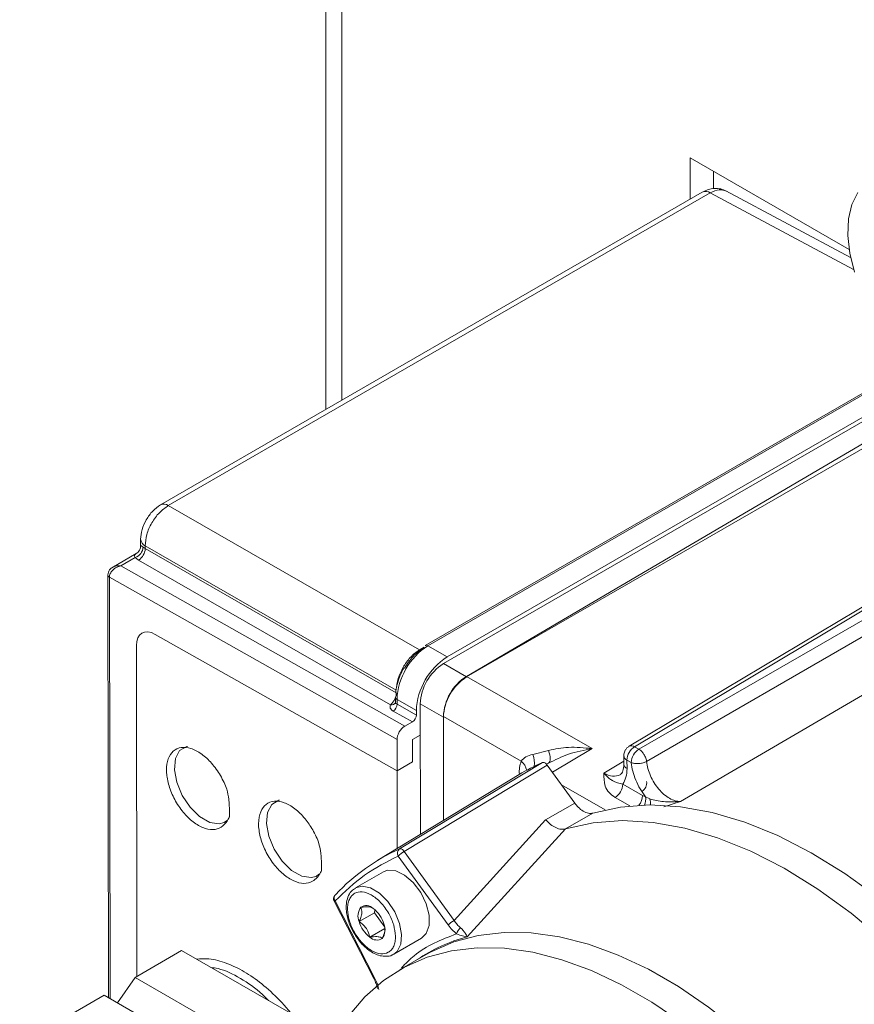
# Model space of a CAD drawing. Units: millimetres. Extents: x 5 to 415, y 0 to 297.
# Drawn here: x 270 to 273, y 101 to 104 of the extents above; entities that cross this region are included whole.
import ezdxf

# ---------------------------------------------------------------- set-up
doc = ezdxf.new("R2010")
doc.units = ezdxf.units.MM

msp = doc.modelspace()

# ---------------------------------------------------------------- linework, layer by layer
at = {"color": 7, "linetype": 'Continuous', "lineweight": 15}
for p, q in [((271.10747, 109.22375), (271.10747, 102.78477)), ((273.02004, 103.36929), (272.43884, 103.70481)), ((272.43884, 103.70481), (272.43884, 103.55335)), ((272.5237, 103.65583), (272.5237, 103.59171)), ((272.4834, 103.57907), (270.50202, 102.43525)), ((270.53119, 102.43274), (272.51257, 103.57657)), ((273.02536, 103.34013), (272.56961, 103.58412)), ((273.26816, 102.95885), (271.47014, 101.92088)), ((273.34562, 102.91536), (271.55082, 101.87925)), ((271.53671, 101.85474), (273.36293, 102.90899)), ((271.62081, 101.8083), (273.38839, 102.84655)), ((271.62156, 101.80595), (273.3495, 102.80347)), ((270.53119, 102.43274), (271.44937, 101.90491)), ((273.59102, 102.37453), (272.21574, 101.55264)), ((274.17175, 102.38359), (272.40323, 101.35056)), ((272.23596, 101.55085), (273.61124, 102.37274)), ((272.25138, 101.54199), (273.65206, 102.34927)), ((270.42969, 102.30965), (270.42973, 102.28499)), ((273.67982, 102.30664), (272.27947, 101.49696)), ((270.43877, 102.28089), (270.44655, 102.27543)), ((270.44653, 102.2857), (271.3647, 101.75786)), ((270.44653, 102.2857), (270.44655, 102.27543)), ((270.44655, 102.27543), (271.36471, 101.7476)), ((270.41376, 102.25732), (270.32412, 102.20557)), ((270.35771, 102.21206), (270.41038, 102.24247)), ((270.41038, 102.24247), (270.42256, 102.23377)), ((271.34361, 101.70428), (270.42256, 102.23377)), ((270.35771, 102.21206), (271.39554, 101.62597)), ((270.3101, 102.17939), (270.3101, 102.17881)), ((270.3101, 102.17881), (270.31284, 100.63255)), ((270.31583, 102.17132), (270.31583, 102.17075)), ((271.36732, 101.57695), (270.31583, 102.17075)), ((270.48315, 101.96194), (271.36752, 101.46251)), ((270.41657, 100.71107), (270.41443, 101.92051)), ((271.44937, 101.90491), (271.45227, 101.90659)), ((271.46607, 101.91332), (271.4632, 101.91164)), ((271.55082, 101.87925), (271.48011, 101.9199)), ((271.62156, 101.80595), (271.53671, 101.85474)), ((271.62081, 101.8083), (272.08055, 101.54399)), ((271.36135, 101.73194), (271.36138, 101.71354)), ((271.36585, 101.74255), (271.36583, 101.73923)), ((271.3614, 101.71392), (271.3608, 101.71102)), ((271.43792, 101.68316), (271.3672, 101.72381)), ((271.36724, 101.70604), (271.3672, 101.72381)), ((271.36724, 101.70604), (271.43794, 101.66681)), ((271.45203, 101.70767), (271.53688, 101.65888)), ((271.45287, 101.23009), (271.45203, 101.70767)), ((271.42383, 101.6423), (271.35337, 101.68139)), ((271.43792, 101.68316), (271.43794, 101.66681)), ((271.53688, 101.66166), (271.82123, 101.49818)), ((271.53755, 101.28142), (271.53688, 101.66166)), ((271.53755, 101.28142), (271.53688, 101.65888)), ((271.42383, 101.6423), (271.39554, 101.62597)), ((271.42395, 101.57691), (271.45223, 101.59324)), ((271.36752, 101.46251), (271.36732, 101.57695)), ((271.42409, 101.49517), (271.42395, 101.57691)), ((272.25138, 101.54199), (272.23596, 101.55085)), ((271.86348, 101.52259), (271.92119, 101.53743)), ((272.19626, 101.51823), (272.19632, 101.48745)), ((271.36752, 101.46251), (271.42409, 101.49517)), ((271.37602, 101.17692), (271.89891, 101.49293)), ((271.91632, 101.484), (271.39348, 101.16801)), ((271.91632, 101.484), (272.01697, 101.34486)), ((272.2234, 101.49311), (272.20798, 101.50197)), ((272.20798, 101.50197), (272.20803, 101.4712)), ((271.81375, 101.44883), (271.29678, 101.13548)), ((271.36803, 101.17866), (271.36752, 101.46251)), ((271.96831, 101.41213), (272.12874, 101.3199)), ((272.19271, 101.41412), (272.26489, 101.37263)), ((272.2759, 101.36755), (272.26489, 101.37263)), ((272.29183, 101.35986), (272.2759, 101.36755)), ((272.01697, 101.34486), (271.91049, 101.28381)), ((272.08357, 101.30801), (271.98318, 101.25044)), ((271.91049, 101.28381), (271.57597, 100.91575)), ((271.98341, 101.25051), (271.62352, 100.85525)), ((271.98318, 101.25044), (271.98341, 101.25051)), ((271.3715, 101.15126), (271.55399, 100.899)), ((271.39348, 101.16801), (271.57597, 100.91575)), ((271.31723, 101.09351), (271.2154, 101.03473)), ((271.1391, 101.00648), (271.13791, 101.00492)), ((271.13746, 100.98581), (271.28275, 100.70282)), ((271.2864, 100.70379), (271.14111, 100.98678)), ((271.22887, 100.91127), (271.28544, 100.94393)), ((271.28544, 100.94393), (271.28668, 100.95434)), ((271.3221, 100.89044), (271.28544, 100.94393)), ((271.26781, 100.85447), (271.32267, 100.88614)), ((271.35539, 100.79223), (271.45722, 100.85101)), ((270.57951, 100.80513), (270.4098, 100.70717)), ((270.97143, 100.57981), (270.57951, 100.80513)), ((271.35539, 100.79223), (271.35306, 100.79097)), ((271.47392, 100.79138), (271.37614, 100.73494)), ((270.4098, 100.70717), (270.34486, 100.61415)), ((270.80172, 100.48184), (270.4098, 100.70717)), ((269.98783, 100.46356), (270.29667, 100.64185)), ((270.29667, 100.64185), (270.68858, 100.41653))]:
    msp.add_line(p, q, dxfattribs=at)
at = {"color": 8, "linetype": 'Continuous', "lineweight": 15}
for p, q in [((271.16605, 102.81858), (271.16605, 109.18993)), ((272.51257, 103.57657), (273.03656, 103.29606)), ((271.48011, 101.9199), (273.2734, 102.95515)), ((270.31857, 100.62926), (270.31583, 102.17075)), ((271.45227, 101.90659), (271.46625, 101.91466)), ((271.36659, 101.74631), (271.36471, 101.7476)), ((272.08055, 101.54399), (271.93515, 101.45797)), ((271.92133, 101.49103), (271.91395, 101.48666)), ((271.92133, 101.49103), (271.91579, 101.48778)), ((272.12311, 101.45434), (272.1963, 101.49808)), ((272.21849, 101.33433), (272.16473, 101.36524)), ((272.40323, 101.35056), (272.34311, 101.33075)), ((270.73516, 101.27339), (270.74774, 101.28291)), ((271.07159, 101.07655), (271.0817, 101.08443))]:
    msp.add_line(p, q, dxfattribs=at)
at = {"color": 7, "linetype": 'Continuous', "lineweight": 15, "flags": 128}
for points in [[(273.03933, 103.28697), (273.02237, 103.35538), (273.01509, 103.42081), (273.01774, 103.48101), (273.03023, 103.53389), (273.05213, 103.57764)], [(270.60162, 101.55222), (270.59891, 101.55227), (270.57263, 101.5366), (270.55738, 101.50774), (270.55345, 101.46667), (270.56196, 101.42074), (270.58187, 101.37275), (270.61109, 101.3293), (270.6454, 101.29567), (270.68284, 101.27434), (270.7165, 101.26899), (270.7353, 101.27355), (270.7353, 101.27355)], [(271.92119, 101.53743), (271.9239, 101.52894), (271.92587, 101.52099), (271.92708, 101.51369), (271.9275, 101.50719), (271.92712, 101.50158), (271.92595, 101.49697), (271.92401, 101.49343), (271.92133, 101.49103)], [(270.93805, 101.35539), (270.93535, 101.35544), (270.90907, 101.33976), (270.89382, 101.31091), (270.88988, 101.26983), (270.8984, 101.2239), (270.91831, 101.17591), (270.94753, 101.13246), (270.98184, 101.09884), (271.01927, 101.0775), (271.05293, 101.07216), (271.07174, 101.07672), (271.07174, 101.07672)], [(273.58361, 100.54022), (273.47549, 100.6694), (273.36256, 100.7897), (273.24575, 100.90013), (273.12603, 100.99976), (273.0044, 101.08776), (272.88187, 101.1634), (272.75947, 101.22605), (272.63821, 101.27519), (272.5191, 101.31041), (272.40313, 101.33142), (272.29127, 101.33804), (272.18445, 101.33021), (272.08357, 101.30801)], [(273.48585, 100.48151), (273.3776, 100.61101), (273.2645, 100.73162), (273.1475, 100.84232), (273.02757, 100.94219), (272.90573, 101.03039), (272.78298, 101.10619), (272.66035, 101.16896), (272.53887, 101.21816), (272.41955, 101.25339), (272.3034, 101.27436), (272.19137, 101.28088), (272.08441, 101.27291), (271.98341, 101.25051)], [(271.31723, 101.09351), (271.33291, 101.09919), (271.36272, 101.09716), (271.3952, 101.0816), (271.4268, 101.05419), (271.45412, 101.0179), (271.47419, 100.97667), (271.48483, 100.93496), (271.4849, 100.89729), (271.47438, 100.86774), (271.45722, 100.85101)], [(271.14344, 101.01088), (271.14098, 101.00895), (271.14063, 101.00859)], [(273.14124, 99.90614), (273.10899, 99.95537), (273.01955, 100.08173), (272.92466, 100.20167), (272.82509, 100.31423), (272.72165, 100.41849), (272.61517, 100.51363), (272.5065, 100.59886), (272.39653, 100.67352), (272.28613, 100.73699), (272.17619, 100.78877), (272.06761, 100.82843), (271.96125, 100.85567), (271.85796, 100.87025), (271.7586, 100.87206), (271.66394, 100.8611), (271.57476, 100.83743), (271.49177, 100.80127), (271.47392, 100.79138)], [(272.40873, 100.54242), (272.29875, 100.61708), (272.18835, 100.68055), (272.07842, 100.73232), (271.96983, 100.77199), (271.86347, 100.79922), (271.76019, 100.8138), (271.66082, 100.81562), (271.56616, 100.80465), (271.47698, 100.78099), (271.39399, 100.74482), (271.31786, 100.69645), (271.2492, 100.63625), (271.18857, 100.56471)]]:
    msp.add_lwpolyline(points, dxfattribs=at)
at = {"color": 8, "linetype": 'Continuous', "lineweight": 15, "flags": 128}
for points in [[(271.45549, 101.90523), (271.45482, 101.90545), (271.45227, 101.90659)], [(271.44937, 101.90491), (271.45192, 101.90377), (271.45353, 101.90334)], [(271.21586, 101.03499), (271.23988, 101.04127), (271.27089, 101.03494), (271.30347, 101.01544), (271.33409, 100.9849), (271.35944, 100.94661), (271.37677, 100.90474)], [(271.37677, 100.90474), (271.38419, 100.86381), (271.38091, 100.82827), (271.36727, 100.80196), (271.35539, 100.79223)]]:
    msp.add_lwpolyline(points, dxfattribs=at)
at = {"color": 8, "linetype": 'Continuous', "lineweight": 15}
for centre, radius, start, end in [((272.49578, 103.55213), 0.02965, 55.50914, 114.68538), ((270.5144, 102.4083), 0.02965, 55.51156, 114.65675), ((270.45917, 102.31248), 0.02962, 185.50126, 244.73228), ((270.31947, 102.17997), 0.00938, 183.45414, 247.21772), ((270.31999, 102.17978), 0.00994, 185.41053, 245.26376), ((271.47429, 101.91184), 0.00995, 54.18696, 114.65997), ((271.37124, 101.73289), 0.00994, 185.49867, 246.05757), ((271.34752, 101.71913), 0.01536, 255.269, 339.45889), ((272.22435, 101.53476), 0.01984, 54.20211, 115.7), ((271.77796, 101.48933), 0.09176, 353.62949, 21.25155), ((272.21535, 101.51963), 0.01914, 184.22222, 247.35239), ((271.77656, 101.44786), 0.06729, 14.66715, 48.40163), ((272.21591, 101.48922), 0.01967, 185.15892, 246.39732), ((272.20365, 101.37535), 0.0613, 321.08132, 357.45667), ((272.22194, 101.36028), 0.05445, 335.48506, 7.66813), ((272.23523, 101.34288), 0.05909, 355.31229, 16.70584), ((271.15458, 100.99799), 0.01752, 142.75209, 219.7626), ((271.13798, 100.9912), 0.00541, 264.45798, 305.32297), ((271.28328, 100.7082), 0.00541, 264.45796, 305.32299)]:
    msp.add_arc(centre, radius, start, end, dxfattribs=at)
at = {"color": 7, "linetype": 'Continuous', "lineweight": 15}
for centre, radius, start, end in [((270.39517, 102.28341), 0.04368, 290.38054, 356.68172), ((270.39591, 102.27685), 0.05065, 301.7377, 358.3978), ((271.61243, 101.71317), 0.24545, 122.6204, 177.5151), ((271.68314, 101.67251), 0.24545, 122.6204, 177.5151), ((271.63594, 101.69969), 0.18409, 122.6204, 177.5151), ((271.72103, 101.65359), 0.18433, 122.93376, 177.49103), ((271.7208, 101.6509), 0.18409, 122.6204, 177.5151), ((271.33702, 101.70681), 0.03023, 302.74815, 358.53579), ((272.26936, 101.49928), 0.06144, 122.93376, 177.49103), ((272.28478, 101.49042), 0.06144, 122.93376, 177.49103), ((272.18442, 100.83722), 0.71518, 113.52884, 121.21795), ((272.13133, 101.41681), 0.06144, 302.93376, 357.49103), ((272.24367, 101.41848), 0.03631, 302.98416, 8.32802), ((271.67042, 100.51865), 0.7211, 114.09577, 136.95227), ((271.38775, 101.16162), 0.01928, 127.50477, 212.51263), ((271.44929, 101.07195), 0.11109, 120.1587, 134.44824), ((271.27697, 100.93214), 0.05243, 142.9121, 203.45022), ((271.25516, 100.93451), 0.03544, 44.68471, 124.38693), ((271.21211, 100.8709), 0.11179, 16.48698, 52.37055), ((271.33606, 100.943), 0.11179, 196.48698, 232.37055), ((271.2712, 100.88176), 0.05243, 322.9121, 23.45022), ((271.63178, 100.81969), 0.11109, 120.1587, 134.44824), ((271.62051, 100.8588), 0.03625, 125.19529, 167.64641), ((271.29301, 100.87939), 0.03544, 224.68471, 304.38693), ((271.77218, 100.28526), 0.58905, 104.61765, 124.23183)]:
    msp.add_arc(centre, radius, start, end, dxfattribs=at)
for centre, major_axis, ratio, start_param, end_param in [((270.48452, 101.8795), (-0.04935, 0.08698), 0.572311, 5.5216498, 7.0749928), ((270.48452, 101.8795), (-0.04935, 0.08698), 0.572311, 5.5216498, 7.0749928), ((271.4238, 101.65865), (0.00997, 0.01734), 0.5785631, 3.9257299, 5.4965262), ((271.39561, 101.59327), (0.01993, 0.03468), 0.5786513, 0.7842512, 2.3548952)]:
    msp.add_ellipse(centre, major_axis=major_axis, ratio=ratio, start_param=start_param, end_param=end_param, dxfattribs=at)
for points, knots in [([(272.57117, 103.58328), (272.56444, 103.58618), (272.55103, 103.59196), (272.52807, 103.59329), (272.50484, 103.5896), (272.49046, 103.58254), (272.48341, 103.57908)], [0, 0, 0, 0, 0.2561303, 0.5108986, 0.760166, 1, 1, 1, 1]), ([(270.50203, 102.43525), (270.49252, 102.42846), (270.47351, 102.4149), (270.44954, 102.38185), (270.43299, 102.34453), (270.43079, 102.32128), (270.42969, 102.30965)], [0, 0, 0, 0, 0.2503608, 0.500059, 0.7497281, 1, 1, 1, 1]), ([(270.44653, 102.2857), (270.44769, 102.29933), (270.45002, 102.32661), (270.4695, 102.3704), (270.49759, 102.40922), (270.51999, 102.4249), (270.53119, 102.43274)], [0, 0, 0, 0, 0.2500024, 0.5, 0.7499976, 1, 1, 1, 1]), ([(270.42973, 102.28574), (270.42957, 102.28324), (270.42922, 102.27793), (270.42611, 102.2699), (270.42078, 102.26223), (270.41554, 102.25863), (270.41288, 102.25681)], [0, 0, 0, 0, 0.2189843, 0.4645635, 0.7288557, 1, 1, 1, 1]), ([(270.32815, 102.20789), (270.32606, 102.20649), (270.32169, 102.20357), (270.31595, 102.19731), (270.31123, 102.18917), (270.31049, 102.18274), (270.3101, 102.1794)], [0, 0, 0, 0, 0.21839137, 0.4554672, 0.71690598, 1, 1, 1, 1]), ([(270.35771, 102.21206), (270.35247, 102.2106), (270.34171, 102.20758), (270.32985, 102.19906), (270.3226, 102.19076), (270.31873, 102.18421), (270.31631, 102.17765), (270.31599, 102.1734), (270.31583, 102.17132)], [0, 0, 0, 0, 0.25166141, 0.51642193, 0.64558115, 0.76869526, 0.88654016, 1, 1, 1, 1]), ([(270.32822, 102.20793), (270.33275, 102.20992), (270.34157, 102.21379), (270.35242, 102.21263), (270.35771, 102.21206)], [0, 0, 0, 0, 0.51268255, 1, 1, 1, 1]), ([(271.39473, 101.83846), (271.40461, 101.85355), (271.42458, 101.88405), (271.45024, 101.90237), (271.4632, 101.91164)], [0, 0, 0, 0, 0.494751, 1, 1, 1, 1]), ([(271.39278, 101.83946), (271.38584, 101.82599), (271.37613, 101.80713), (271.36739, 101.7787), (271.36317, 101.76145), (271.36265, 101.75046), (271.36253, 101.748)], [0, 0, 0, 0, 0.446785, 0.6253342, 0.9161289, 1, 1, 1, 1]), ([(271.36471, 101.7476), (271.36462, 101.74541), (271.36444, 101.74123), (271.36247, 101.73298), (271.35912, 101.72483), (271.35484, 101.71744), (271.34991, 101.71039), (271.34611, 101.7067), (271.34361, 101.70428)], [0, 0, 0, 0, 0.14404053, 0.27564052, 0.50069999, 0.63044186, 0.75697019, 1, 1, 1, 1]), ([(271.35337, 101.68139), (271.35097, 101.68294), (271.34617, 101.68605), (271.34235, 101.69193), (271.341, 101.69817), (271.34274, 101.70224), (271.34361, 101.70428)], [0, 0, 0, 0, 0.2501282, 0.5000076, 0.74965, 1, 1, 1, 1]), ([(271.36724, 101.70604), (271.3658, 101.70698), (271.3631, 101.70875), (271.36143, 101.71193), (271.36123, 101.71477), (271.362, 101.71646), (271.36236, 101.71723)], [0, 0, 0, 0, 0.3068637, 0.5758913, 0.8069685, 1, 1, 1, 1]), ([(270.75531, 101.29544), (270.75524, 101.29528), (270.75487, 101.29448), (270.75322, 101.29117), (270.74608, 101.27845), (270.73131, 101.2593), (270.70287, 101.24572), (270.66642, 101.24933), (270.62675, 101.2699), (270.58875, 101.30531), (270.55651, 101.35058), (270.53397, 101.40166), (270.52555, 101.44066), (270.52382, 101.47629), (270.52899, 101.50807), (270.54768, 101.5375), (270.57705, 101.55081), (270.61361, 101.54712), (270.65277, 101.52688), (270.691, 101.49156), (270.72253, 101.4463), (270.74594, 101.39949), (270.75027, 101.37107), (270.75211, 101.35905)], [0, 0, 0, 0, 0.0008168, 0.0042556, 0.0180145, 0.0732845, 0.1289813, 0.1876905, 0.2467498, 0.3033719, 0.3620221, 0.4195824, 0.4771236, 0.4955397, 0.5526994, 0.6101652, 0.6688881, 0.7254593, 0.7845433, 0.8411567, 0.8998212, 0.9576378, 1, 1, 1, 1]), ([(271.92119, 101.53743), (271.94522, 101.5423), (271.9962, 101.55263), (272.05138, 101.54698), (272.08055, 101.54399)], [0, 0, 0, 0, 0.4714676, 1, 1, 1, 1]), ([(272.21575, 101.55262), (272.21301, 101.55075), (272.20736, 101.54688), (272.20355, 101.54118), (272.20159, 101.53824)], [0, 0, 0, 0, 0.4838675, 1, 1, 1, 1]), ([(271.82123, 101.49818), (271.82646, 101.50392), (271.83695, 101.51546), (271.85461, 101.52021), (271.86348, 101.52259)], [0, 0, 0, 0, 0.4979304, 1, 1, 1, 1]), ([(272.08055, 101.54399), (272.05141, 101.53849), (271.99628, 101.5281), (271.94535, 101.50291), (271.92133, 101.49103)], [0, 0, 0, 0, 0.5285324, 1, 1, 1, 1]), ([(272.20159, 101.53824), (272.19941, 101.53349), (272.19647, 101.52705), (272.19639, 101.52007), (272.19637, 101.51823)], [0, 0, 0, 0, 0.7374545, 1, 1, 1, 1]), ([(272.25138, 101.54199), (272.25363, 101.54049), (272.25776, 101.53773), (272.2642, 101.53123), (272.27103, 101.5221), (272.27626, 101.51128), (272.27871, 101.50243), (272.27927, 101.49838), (272.27947, 101.49696)], [0, 0, 0, 0, 0.16589593, 0.30469463, 0.50030884, 0.75814063, 0.91504717, 1, 1, 1, 1]), ([(271.91632, 101.484), (271.91493, 101.48571), (271.91214, 101.48912), (271.90729, 101.49239), (271.90263, 101.4939), (271.90013, 101.49325), (271.89891, 101.49293)], [0, 0, 0, 0, 0.2538472, 0.5076956, 0.7615174, 1, 1, 1, 1]), ([(272.19632, 101.48746), (272.19578, 101.47806), (272.19474, 101.45973), (272.18709, 101.45235), (272.18336, 101.44875)], [0, 0, 0, 0, 0.5128519, 1, 1, 1, 1]), ([(272.27947, 101.49696), (272.27553, 101.49509), (272.26981, 101.49238), (272.25985, 101.49012), (272.25208, 101.48907), (272.24358, 101.4889), (272.23352, 101.48966), (272.22728, 101.49178), (272.2234, 101.49311)], [0, 0, 0, 0, 0.23961219, 0.34846063, 0.49999102, 0.61527168, 0.76038781, 1, 1, 1, 1]), ([(272.2759, 101.36755), (272.26903, 101.37718), (272.25529, 101.39647), (272.2396, 101.42872), (272.22805, 101.46165), (272.22495, 101.48261), (272.2234, 101.49311)], [0, 0, 0, 0, 0.24980573, 0.50002824, 0.7498069, 1, 1, 1, 1]), ([(272.27947, 101.49696), (272.28076, 101.48839), (272.28334, 101.47129), (272.29324, 101.44448), (272.30674, 101.41876), (272.32367, 101.39531), (272.34306, 101.37579), (272.36357, 101.36133), (272.38427, 101.35194), (272.39691, 101.35102), (272.40323, 101.35056)], [0, 0, 0, 0, 0.1254721, 0.25028725, 0.37496957, 0.49997869, 0.62508792, 0.74991007, 0.87477713, 1, 1, 1, 1]), ([(272.16473, 101.36524), (272.15659, 101.37104), (272.13936, 101.38332), (272.12357, 101.41423), (272.12329, 101.43846), (272.12311, 101.45434)], [0, 0, 0, 0, 0.2358236, 0.4993566, 1, 1, 1, 1]), ([(272.19271, 101.41412), (272.17949, 101.41744), (272.16626, 101.42077), (272.1557, 101.42678), (272.15566, 101.4268), (272.1555, 101.42689), (272.15489, 101.42724), (272.15242, 101.42867), (272.14199, 101.43517), (272.13156, 101.44576), (272.12311, 101.45434)], [0, 0, 0, 0, 0.5007293, 0.5007858, 0.5012872, 0.5027311, 0.5082871, 0.5302159, 0.6193872, 1, 1, 1, 1]), ([(272.19271, 101.41412), (272.19716, 101.42195), (272.20606, 101.43761), (272.20738, 101.46), (272.20803, 101.4712)], [0, 0, 0, 0, 0.4999957, 1, 1, 1, 1]), ([(270.75211, 101.35905), (270.75246, 101.35553), (270.7544, 101.33642), (270.75509, 101.31552), (270.75533, 101.29816), (270.75534, 101.29568), (270.75534, 101.29556), (270.75534, 101.29553)], [0, 0, 0, 0, 0.1617375, 0.8800297, 0.9940505, 0.99852, 1, 1, 1, 1]), ([(271.08854, 101.16221), (271.08689, 101.1734), (271.0828, 101.20121), (271.06095, 101.24573), (271.03084, 101.29053), (270.99404, 101.32651), (270.9544, 101.34883), (270.91729, 101.35439), (270.88697, 101.34307), (270.86625, 101.3142), (270.85846, 101.2722), (270.86558, 101.22142), (270.88441, 101.17), (270.9139, 101.12227), (270.95051, 101.08314), (270.98972, 101.05751), (271.02773, 101.0483), (271.06352, 101.05692), (271.08159, 101.07948), (271.09034, 101.09565), (271.09155, 101.09818), (271.09173, 101.09857), (271.09174, 101.0986)], [0, 0, 0, 0, 0.03956, 0.0983621, 0.1503875, 0.2091627, 0.2681324, 0.3246327, 0.3836667, 0.440529, 0.5045471, 0.5617225, 0.6192039, 0.6779428, 0.7345294, 0.7936294, 0.8502583, 0.908939, 0.9864105, 0.9979296, 0.9998394, 1, 1, 1, 1]), ([(272.08357, 101.30801), (272.07812, 101.30728), (272.06723, 101.30581), (272.04789, 101.31418), (272.03047, 101.32781), (272.02098, 101.3398), (272.01697, 101.34486)], [0, 0, 0, 0, 0.2679351, 0.5358709, 0.8037863, 1, 1, 1, 1]), ([(272.40323, 101.35056), (272.38248, 101.34932), (272.34524, 101.34708), (272.30821, 101.35594), (272.29183, 101.35986)], [0, 0, 0, 0, 0.5575437, 1, 1, 1, 1]), ([(270.75534, 101.29553), (270.75533, 101.2955), (270.75533, 101.29547), (270.75531, 101.29545), (270.75531, 101.29544)], [0, 0, 0, 0, 0.7035508, 1, 1, 1, 1]), ([(271.98318, 101.25044), (271.97823, 101.24961), (271.96774, 101.24784), (271.9484, 101.25388), (271.92822, 101.26589), (271.9164, 101.27784), (271.91049, 101.28381)], [0, 0, 0, 0, 0.2361039, 0.499645, 0.7494717, 1, 1, 1, 1]), ([(271.09177, 101.09869), (271.09177, 101.09874), (271.09177, 101.09899), (271.09177, 101.10007), (271.09173, 101.10442), (271.0914, 101.12193), (271.09062, 101.14191), (271.08887, 101.15903), (271.08854, 101.16221)], [0, 0, 0, 0, 0.00220249, 0.01221488, 0.05226461, 0.21246797, 0.85361837, 1, 1, 1, 1]), ([(271.37602, 101.17692), (271.37727, 101.17724), (271.37979, 101.17789), (271.38448, 101.17629), (271.38929, 101.17305), (271.39208, 101.16969), (271.39348, 101.16801)], [0, 0, 0, 0, 0.25, 0.5, 0.75, 1, 1, 1, 1]), ([(271.09174, 101.0986), (271.09175, 101.09861), (271.09176, 101.09864), (271.09177, 101.09867), (271.09177, 101.09869)], [0, 0, 0, 0, 0.49668089, 1, 1, 1, 1]), ([(271.21653, 101.03418), (271.21089, 101.03072), (271.19807, 101.02286), (271.187, 101.00179), (271.18138, 100.97682), (271.18157, 100.95191), (271.18572, 100.92782), (271.19365, 100.90058), (271.20345, 100.88152), (271.20954, 100.86969)], [0, 0, 0, 0, 0.1310004, 0.2974938, 0.4422887, 0.5887139, 0.7021029, 0.8150769, 1, 1, 1, 1]), ([(271.35501, 100.89921), (271.35817, 100.88511), (271.36304, 100.86334), (271.36083, 100.83798), (271.35574, 100.82103), (271.34725, 100.80758), (271.33246, 100.79577), (271.30866, 100.79127), (271.28068, 100.80072), (271.25775, 100.81614), (271.2405, 100.83207), (271.22461, 100.85101), (271.20699, 100.87827), (271.1912, 100.91488), (271.1854, 100.95053), (271.18728, 100.97592), (271.19245, 100.99286), (271.20092, 101.00632), (271.21571, 101.01813), (271.23951, 101.02262), (271.26749, 101.01317), (271.29042, 100.99775), (271.30769, 100.98183), (271.32351, 100.96289), (271.34145, 100.9356), (271.34968, 100.91351), (271.35501, 100.89921)], [0, 0, 0, 0, 0.0598607, 0.0924442, 0.125, 0.1575834, 0.1901393, 0.25, 0.3098607, 0.3424442, 0.375, 0.4075834, 0.4401393, 0.5, 0.5598607, 0.5924442, 0.625, 0.6575834, 0.6901393, 0.75, 0.8098607, 0.8424442, 0.875, 0.9075834, 0.9401393, 1, 1, 1, 1]), ([(271.13791, 101.00492), (271.13685, 101.00249), (271.13529, 100.99895), (271.13519, 100.99314), (271.13575, 100.98904), (271.13725, 100.98663), (271.13769, 100.98593)], [0, 0, 0, 0, 0.3946617, 0.5741919, 0.8748524, 1, 1, 1, 1]), ([(271.23515, 100.96376), (271.23715, 100.95792), (271.24059, 100.94793), (271.23614, 100.92797), (271.2311, 100.9164), (271.22887, 100.91127)], [0, 0, 0, 0, 0.4391393, 0.7513851, 1, 1, 1, 1]), ([(271.27617, 100.9612), (271.27364, 100.96273), (271.26847, 100.96585), (271.25232, 100.96589), (271.24042, 100.96441), (271.23515, 100.96376)], [0, 0, 0, 0, 0.34914937, 0.71149488, 1, 1, 1, 1]), ([(271.22887, 100.91127), (271.23735, 100.90482), (271.25186, 100.89377), (271.26352, 100.87227), (271.26649, 100.85993), (271.26781, 100.85447)], [0, 0, 0, 0, 0.4391393, 0.7513851, 1, 1, 1, 1]), ([(271.55399, 100.899), (271.55881, 100.89279), (271.56847, 100.88035), (271.57955, 100.87116), (271.5851, 100.86655)], [0, 0, 0, 0, 0.4992226, 1, 1, 1, 1]), ([(271.57597, 100.91575), (271.5796, 100.91054), (271.58688, 100.90011), (271.59536, 100.89232), (271.59961, 100.88842)], [0, 0, 0, 0, 0.4992453, 1, 1, 1, 1]), ([(271.20954, 100.86969), (271.21722, 100.8578), (271.22797, 100.84118), (271.24697, 100.82104), (271.26367, 100.8066), (271.28412, 100.79394), (271.30573, 100.78559), (271.3278, 100.78361), (271.34449, 100.78532), (271.35133, 100.79059), (271.35226, 100.79131)], [0, 0, 0, 0, 0.2015766, 0.2818397, 0.4122298, 0.5431005, 0.6808632, 0.8238439, 0.9759814, 1, 1, 1, 1]), ([(271.31302, 100.85014), (271.31715, 100.85955), (271.32287, 100.87257), (271.32247, 100.88264), (271.32237, 100.88543)], [0, 0, 0, 0, 0.7219653, 1, 1, 1, 1]), ([(271.5851, 100.86655), (271.59293, 100.8636), (271.60864, 100.85768), (271.61856, 100.85606), (271.62352, 100.85525)], [0, 0, 0, 0, 0.4991707, 1, 1, 1, 1]), ([(271.59961, 100.88842), (271.60333, 100.88488), (271.61075, 100.87781), (271.61933, 100.86533), (271.62185, 100.85928), (271.62352, 100.85525)], [0, 0, 0, 0, 0.2500135, 0.4997603, 1, 1, 1, 1]), ([(271.26781, 100.85447), (271.27719, 100.85552), (271.29324, 100.85733), (271.30713, 100.85452), (271.31121, 100.85148), (271.31302, 100.85014)], [0, 0, 0, 0, 0.4391393, 0.7513851, 1, 1, 1, 1]), ([(271.28275, 100.70281), (271.28565, 100.69672), (271.29139, 100.68465), (271.2944, 100.67259), (271.29589, 100.66661)], [0, 0, 0, 0, 0.5045795, 1, 1, 1, 1]), ([(271.30131, 100.66258), (271.29959, 100.66946), (271.29614, 100.68325), (271.28965, 100.69693), (271.2864, 100.70379)], [0, 0, 0, 0, 0.499277, 1, 1, 1, 1])]:
    msp.add_open_spline(points, degree=3, knots=knots, dxfattribs=at)
at = {"color": 8, "linetype": 'Continuous', "lineweight": 15}
for points, knots in [([(272.51257, 103.57657), (272.52373, 103.5818), (272.54551, 103.59202), (272.56264, 103.58589), (272.571, 103.58291)], [0, 0, 0, 0, 0.5120067, 1, 1, 1, 1]), ([(270.43053, 102.28499), (270.43028, 102.2856), (270.42965, 102.28712), (270.43217, 102.28598), (270.43555, 102.28363), (270.43772, 102.28178), (270.43877, 102.28089)], [0, 0, 0, 0, 0.26267012, 0.66115851, 0.83595877, 1, 1, 1, 1]), ([(270.41038, 102.24247), (270.4093, 102.24448), (270.40689, 102.24897), (270.40831, 102.25375), (270.41211, 102.25568), (270.4141, 102.25669)], [0, 0, 0, 0, 0.277914, 0.6224843, 1, 1, 1, 1]), ([(271.36559, 101.76782), (271.36583, 101.77158), (271.36651, 101.7821), (271.373, 101.80714), (271.38816, 101.84219), (271.41088, 101.87312), (271.43198, 101.89352), (271.44349, 101.90106), (271.44937, 101.90491)], [0, 0, 0, 0, 0.0757789, 0.2121011, 0.4663601, 0.7213955, 0.8578923, 1, 1, 1, 1]), ([(271.82123, 101.49818), (271.81666, 101.48326), (271.81209, 101.46831), (271.81496, 101.44927), (271.81497, 101.44923)], [0, 0, 0, 0, 0.9977828, 1, 1, 1, 1]), ([(272.18298, 101.44853), (272.17423, 101.44533), (272.15674, 101.43894), (272.13432, 101.44921), (272.12311, 101.45434)], [0, 0, 0, 0, 0.4999914, 1, 1, 1, 1]), ([(271.38385, 100.74248), (271.39863, 100.75788), (271.45492, 100.81657), (271.52984, 100.84534), (271.5851, 100.86655)], [0, 0, 0, 0, 0.2625041, 1, 1, 1, 1]), ([(270.63395, 100.77383), (270.64898, 100.77495), (270.68374, 100.77754), (270.74351, 100.76113), (270.80875, 100.73031), (270.87419, 100.68492), (270.9396, 100.62486), (271.00224, 100.5501), (271.05694, 100.46799), (271.08412, 100.40978), (271.09682, 100.38259)], [0, 0, 0, 0, 0.0991321, 0.2292261, 0.3519683, 0.4747104, 0.6048045, 0.7403063, 0.8786827, 1, 1, 1, 1]), ([(270.68629, 100.74374), (270.6953, 100.74262), (270.72967, 100.73832), (270.79452, 100.70572), (270.85763, 100.66385), (270.89036, 100.62981), (270.89767, 100.62222)], [0, 0, 0, 0, 0.134384, 0.5128536, 0.8913258, 1, 1, 1, 1])]:
    msp.add_open_spline(points, degree=3, knots=knots, dxfattribs=at)
at = {"color": 7, "linetype": 'Continuous', "lineweight": 15}
msp.add_open_spline([(271.14111, 100.98678), (271.17576, 101.02023), (271.24506, 101.08713), (271.32935, 101.12988), (271.3715, 101.15126)], degree=3, dxfattribs=at)

doc.saveas('drawing.dxf')
